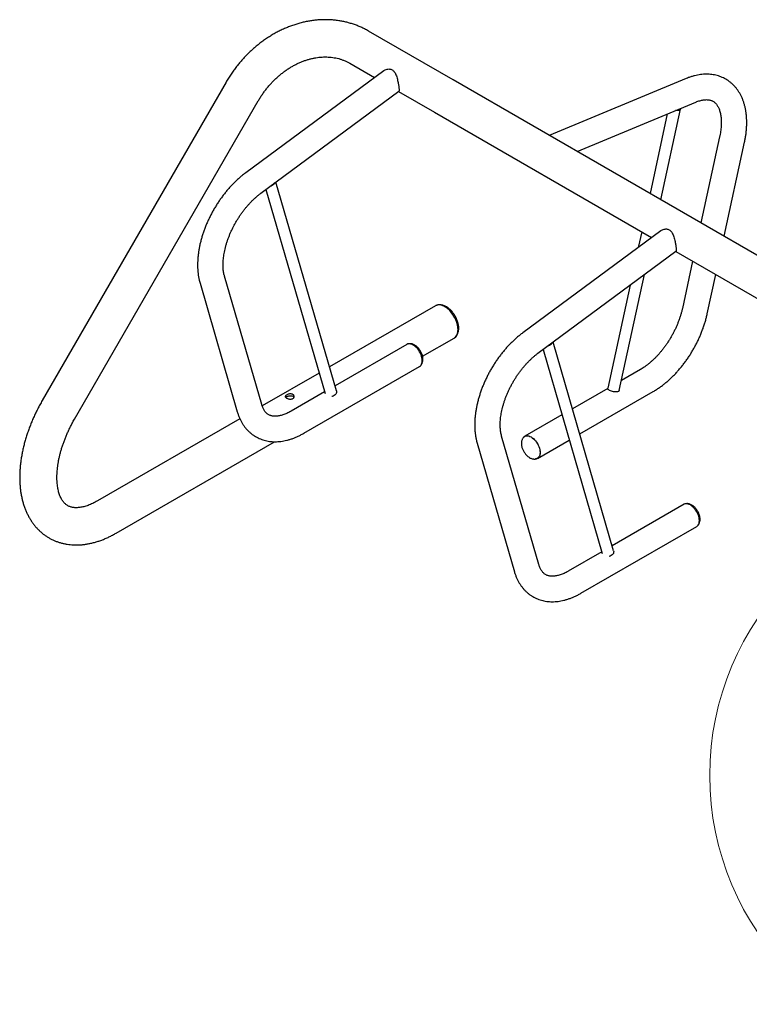
# Model space of a CAD drawing. Units: inches. Extents: x 0.2 to 9.1, y 0.2 to 10.8.
# Drawn here: x 4 to 5.2, y 8.5 to 10.1 of the extents above; entities that cross this region are included whole.
import ezdxf

# ---------------------------------------------------------------- set-up
doc = ezdxf.new("R2010")
doc.units = ezdxf.units.IN
doc.header["$MEASUREMENT"] = 0

msp = doc.modelspace()

# ---------------------------------------------------------------- linework, layer by layer
at = {"color": 7, "linetype": 'Continuous', "lineweight": 25}
for p, q in [((4.69894701, 10.00215437), (4.56415479, 10.07996826)), ((4.53446971, 10.0285466), (4.57370207, 10.00589823)), ((4.58831343, 10.01670449), (4.3682357, 9.85393961)), ((5.45245766, 9.56716193), (4.69894701, 10.00215437)), ((5.07070718, 10.00429196), (4.85227154, 9.91364201)), ((4.33687776, 9.99828193), (4.04390902, 9.4908452)), ((4.39239231, 9.82127697), (4.61247004, 9.98404184)), ((4.61207222, 9.98374762), (4.66926192, 9.95073271)), ((4.09532925, 9.46115769), (4.38829801, 9.96859446)), ((4.89659791, 9.88805291), (5.08627876, 9.96676979)), ((5.03004507, 9.81101551), (5.06137097, 9.9552532)), ((4.66926192, 9.95073271), (5.01564381, 9.7507707)), ((5.04056488, 9.94779868), (5.01299559, 9.82085799)), ((5.12403997, 9.91130751), (5.09421313, 9.77397207)), ((5.1311537, 9.75264674), (5.16373948, 9.90268546)), ((4.5130543, 9.50608001), (4.41651703, 9.83911908)), ((4.40044149, 9.82722995), (4.49474745, 9.50188854)), ((5.03025516, 9.76157696), (4.81017743, 9.59881208)), ((4.99976474, 9.75993747), (4.99435426, 9.7350254)), ((4.83433405, 9.56614944), (5.05441177, 9.72891431)), ((5.05401395, 9.72862009), (5.42277257, 9.51574027)), ((5.08098228, 9.71305159), (5.06461999, 9.63771268)), ((4.39384661, 9.48423357), (4.33442664, 9.68922356)), ((4.96398226, 9.50683421), (5.00413919, 9.69173374)), ((5.1043195, 9.62909065), (5.11792285, 9.69172625)), ((4.29540785, 9.67791327), (4.35482781, 9.47292328)), ((4.98128043, 9.67482788), (4.94559561, 9.51051976)), ((4.67104631, 9.64185482), (4.50198738, 9.54425919)), ((4.62530173, 9.58037083), (4.51069735, 9.51421112)), ((4.65031611, 9.56132902), (4.70073142, 9.59043316)), ((4.95499604, 9.25095248), (4.85845876, 9.58399154)), ((4.84238322, 9.57210242), (4.93668918, 9.24676102)), ((4.48526399, 9.53460498), (4.39449659, 9.48220607)), ((4.46096054, 9.43859024), (4.64561257, 9.54518759)), ((4.99784643, 9.54030875), (4.96744011, 9.52275555)), ((4.49397395, 9.50455692), (4.4406497, 9.47377348)), ((4.94556363, 9.51012653), (4.88928702, 9.47763874)), ((4.9009351, 9.43745459), (5.01815727, 9.50512551)), ((4.35899701, 9.4617126), (4.13212034, 9.33073949)), ((4.87256363, 9.46798453), (4.81319439, 9.4337114)), ((4.16180545, 9.27931782), (4.41426507, 9.42505966)), ((4.7373496, 9.42278573), (4.79676956, 9.21779574)), ((4.83578837, 9.22910603), (4.7763684, 9.43409602)), ((4.83350523, 9.39852816), (4.88421171, 9.42780038)), ((5.06724348, 9.32524329), (4.95263909, 9.25908358)), ((4.90290229, 9.18346269), (5.08755433, 9.29006004)), ((4.9359157, 9.24942937), (4.88259145, 9.21864594))]:
    msp.add_line(p, q, dxfattribs=at)
at = {"color": 7, "linetype": 'Continuous', "lineweight": 25, "flags": 128}
for points in [[(5.06121565, 9.95636866), (5.06140295, 9.95564611), (5.06126172, 9.95493243), (5.06077263, 9.95430762), (5.05995448, 9.95379558), (5.05883867, 9.953416), (5.05746811, 9.95318349), (5.05589546, 9.95310701), (5.05418117, 9.95318949), (5.05367977, 9.95324131)], [(4.70688108, 9.60402544), (4.70675804, 9.60671739), (4.7063903, 9.60951987), (4.7057822, 9.61240002), (4.70494088, 9.61532405), (4.70387621, 9.61825768), (4.70260061, 9.62116657), (4.70112912, 9.62401654), (4.69947892, 9.62677423), (4.69766942, 9.62940727), (4.69572179, 9.63188483), (4.69365888, 9.63417783), (4.69150487, 9.63625941), (4.68928502, 9.63810514), (4.68702535, 9.63969341), (4.68475237, 9.64100558), (4.6824927, 9.64202627), (4.68027286, 9.64274351), (4.67811885, 9.6431489), (4.67605593, 9.64323769), (4.6741083, 9.64300882), (4.67229876, 9.642465), (4.67104631, 9.64185482)], [(4.70073142, 9.59043316), (4.70188834, 9.59121436), (4.70326388, 9.59250984), (4.70443574, 9.59408239), (4.70539014, 9.5959136), (4.70611593, 9.59798199), (4.70660456, 9.60026331), (4.7068503, 9.60273083), (4.7068503, 9.60535559), (4.70660456, 9.60810684), (4.70611593, 9.61095232), (4.70539014, 9.61385868), (4.70443574, 9.61679182), (4.70326388, 9.61971737), (4.70188834, 9.62260102), (4.70032522, 9.62540896), (4.6985928, 9.6281083), (4.6967115, 9.63066734), (4.69470326, 9.63305613), (4.69259172, 9.63524662), (4.69040158, 9.63721317), (4.68815851, 9.63893271), (4.68588884, 9.64038506), (4.68361918, 9.64155321), (4.68137614, 9.64242344), (4.679186, 9.64298558), (4.67707443, 9.64323304), (4.67506623, 9.64316289), (4.67318488, 9.64277598), (4.67145251, 9.64207682), (4.67104631, 9.64185482)], [(4.70073142, 9.59043316), (4.70112912, 9.59067542), (4.70260061, 9.59182645), (4.70387621, 9.59326255), (4.70494088, 9.59496694), (4.7057822, 9.59691961), (4.7063903, 9.59909765), (4.70675804, 9.60147555), (4.70688108, 9.60402544)], [(4.63545717, 9.57936519), (4.63358238, 9.58030557), (4.6317397, 9.58094608), (4.62996066, 9.58127572), (4.62827561, 9.58128891), (4.62671344, 9.58098539), (4.62530173, 9.58037083)], [(4.64669287, 9.54607584), (4.6468031, 9.54617592), (4.64784241, 9.54737207), (4.64866979, 9.54883187), (4.64927109, 9.55053031), (4.64963606, 9.55243833), (4.64975839, 9.55452328), (4.64963606, 9.55674947), (4.64927109, 9.55907887), (4.64866979, 9.56147155), (4.64784241, 9.56388661), (4.6468031, 9.56628275), (4.64556968, 9.56861892), (4.64416319, 9.57085517), (4.64260778, 9.57295323), (4.64093, 9.57487725), (4.63915859, 9.57659422), (4.63732387, 9.57807483), (4.63545717, 9.57929374), (4.63359047, 9.58023007), (4.63175572, 9.58086781), (4.6299843, 9.58119606), (4.62830656, 9.58120915), (4.62675111, 9.58090695), (4.62665329, 9.58087595)], [(4.64561257, 9.54518759), (4.6456134, 9.54518807), (4.64685217, 9.54610409), (4.64789597, 9.54730543), (4.64872696, 9.54877153), (4.64933087, 9.55047731), (4.64969741, 9.55239357), (4.64982029, 9.55448755), (4.64969741, 9.55672339), (4.64933087, 9.55906285), (4.64872696, 9.56146588), (4.64789597, 9.56389143), (4.64685217, 9.56629791), (4.6456134, 9.56864419), (4.64420086, 9.57089012), (4.64263873, 9.57299726), (4.64095369, 9.57492958), (4.6391746, 9.576654), (4.63733192, 9.57814101), (4.63545717, 9.57936519)], [(4.5130543, 9.50608001), (4.51324338, 9.50485713), (4.51310214, 9.50350402), (4.51261307, 9.50214958), (4.51179487, 9.50084591), (4.51067908, 9.49964303), (4.50930851, 9.49858725), (4.50773591, 9.49771909), (4.50602159, 9.49707197), (4.50586273, 9.49702552)], [(4.9483847, 9.50696142), (4.94721386, 9.50773817), (4.94633291, 9.50854534), (4.94577567, 9.50935192), (4.9455636, 9.51012692), (4.94559561, 9.51051976)], [(4.96391845, 9.50654038), (4.9638092, 9.50621961), (4.96332011, 9.50559475), (4.96250196, 9.5050827), (4.96138616, 9.50470316), (4.96001559, 9.50447067), (4.95844295, 9.50439418), (4.95672865, 9.50447662), (4.9549386, 9.50471485), (4.95314156, 9.50509969), (4.95140662, 9.50561635), (4.94980042, 9.50624498), (4.9483847, 9.50696142)], [(4.81194801, 9.4327886), (4.81195479, 9.43279489), (4.81319356, 9.43371092), (4.8146061, 9.43432596), (4.81616825, 9.43462949), (4.81785328, 9.43461632), (4.81963236, 9.43428665), (4.82147504, 9.43364614), (4.82334981, 9.43270577)], [(4.8121199, 9.43282832), (4.81323731, 9.43363515), (4.81464377, 9.43424752), (4.8161992, 9.43454973), (4.81787696, 9.43453663), (4.81964838, 9.43420837), (4.82148311, 9.43357066), (4.82334981, 9.43263432), (4.82521649, 9.43141542), (4.82705125, 9.42993479), (4.82882266, 9.42821782), (4.83050042, 9.42629381), (4.83205585, 9.42419574), (4.83346232, 9.4219595), (4.83469573, 9.41962333), (4.83573503, 9.4172272), (4.83656243, 9.41481213), (4.83716373, 9.41241945), (4.8375287, 9.41009005), (4.83765103, 9.40786386)], [(4.82334981, 9.43270577), (4.82522458, 9.43148158), (4.82706726, 9.42999457), (4.82884632, 9.42827017), (4.83053137, 9.42633784), (4.83209352, 9.42423069), (4.83350606, 9.42198476), (4.83474483, 9.41963848), (4.83578863, 9.417232), (4.8366196, 9.41480646), (4.83722351, 9.41240343), (4.83759003, 9.41006398), (4.83771291, 9.40782814), (4.83759003, 9.40573416), (4.83722351, 9.40381789), (4.8366196, 9.40211211), (4.83578863, 9.400646), (4.83474483, 9.39944466), (4.83350606, 9.39852864), (4.83209352, 9.39791359), (4.8305668, 9.39761331)], [(4.83765103, 9.40786386), (4.8375287, 9.40577891), (4.83716373, 9.40387089), (4.83656243, 9.40217245), (4.83573503, 9.40071267), (4.83469573, 9.3995165), (4.83346232, 9.3986044), (4.83214544, 9.39802033)], [(5.0773989, 9.32423766), (5.07552414, 9.32517802), (5.07368146, 9.32581853), (5.07190238, 9.3261482), (5.07021735, 9.32616137), (5.0686552, 9.32585784), (5.06724348, 9.32524329)], [(5.08863463, 9.29094829), (5.08874484, 9.29104838), (5.08978414, 9.29224455), (5.09061152, 9.29370434), (5.09121284, 9.29540277), (5.09157779, 9.2973108), (5.09170014, 9.29939574), (5.09157779, 9.30162194), (5.09121284, 9.30395133), (5.09061152, 9.30634402), (5.08978414, 9.30875908), (5.08874484, 9.31115521), (5.0875114, 9.31349139), (5.08610494, 9.31572763), (5.08454952, 9.3178257), (5.08287175, 9.31974971), (5.08110034, 9.32146668), (5.07926559, 9.32294731), (5.0773989, 9.32416621), (5.07553222, 9.32510254), (5.07369747, 9.32574026), (5.07192606, 9.32606852), (5.07024829, 9.32608162), (5.06869286, 9.32577941), (5.06859502, 9.32574842)], [(5.08755433, 9.29006004), (5.08755515, 9.29006052), (5.08879392, 9.29097655), (5.08983772, 9.29217789), (5.09066868, 9.293644), (5.0912726, 9.29534978), (5.09163913, 9.29726604), (5.09176201, 9.29936002), (5.09163913, 9.30159587), (5.0912726, 9.30393532), (5.09066868, 9.30633835), (5.08983772, 9.30876389), (5.08879392, 9.31117037), (5.08755515, 9.31351665), (5.08614261, 9.31576258), (5.08458046, 9.31786973), (5.08289543, 9.31980205), (5.08111635, 9.32152646), (5.07927367, 9.32301347), (5.0773989, 9.32423766)], [(4.95499604, 9.25095248), (4.9551851, 9.24972961), (4.95504389, 9.24837648), (4.95455479, 9.24702205), (4.95373662, 9.24571837), (4.95262081, 9.2445155), (4.95125026, 9.24345971), (4.94967763, 9.24259157), (4.94796333, 9.24194443), (4.94780447, 9.24189798)]]:
    msp.add_lwpolyline(points, dxfattribs=at)
at = {"color": 7, "linetype": 'Continuous', "lineweight": 18}
msp.add_circle((5.55654526, 8.89300637), 0.44831884, dxfattribs=at)
at = {"color": 7, "linetype": 'Continuous', "lineweight": 25}
for centre, radius, start, end in [((4.40576994, 9.84377538), 0.01087135, 285.2643829, 327.70780773), ((4.8477115, 9.58864814), 0.01087169, 285.26495924, 327.70705153)]:
    msp.add_arc(centre, radius, start, end, dxfattribs=at)
for points, knots in [([(4.56415479, 10.07996826), (4.56304161, 10.08059811), (4.5600644, 10.08228267), (4.55509778, 10.08479554), (4.54923094, 10.08743484), (4.54323326, 10.08978791), (4.53711733, 10.09185595), (4.53089201, 10.09363458), (4.52456737, 10.09512089), (4.51815332, 10.09631231), (4.51166008, 10.09720665), (4.50509805, 10.09780186), (4.49847782, 10.09809665), (4.49181023, 10.0980898), (4.48510628, 10.09778087), (4.47837719, 10.09716985), (4.47163434, 10.09625713), (4.46488932, 10.09504381), (4.45815377, 10.09353144), (4.45143941, 10.09172229), (4.44475806, 10.08961915), (4.43812141, 10.08722552), (4.43154123, 10.08454527), (4.42502911, 10.08158311), (4.41859646, 10.07834416), (4.41225462, 10.0748342), (4.40601468, 10.0710593), (4.39988743, 10.06702633), (4.39388354, 10.06274233), (4.38801328, 10.05821487), (4.3822866, 10.05345214), (4.3767133, 10.04846227), (4.37130279, 10.04325405), (4.36606403, 10.03783658), (4.36100588, 10.03221913), (4.3561367, 10.02641136), (4.35146491, 10.02042295), (4.34699718, 10.01426469), (4.34274475, 10.00794482), (4.33939771, 10.0025957), (4.33749686, 9.99934175), (4.33687776, 9.99828193)], [0, 0, 0, 0, 0.015317608, 0.0409673361, 0.0666174748, 0.0922753558, 0.1179493211, 0.1436465935, 0.1693745461, 0.1951397395, 0.2209479043, 0.2468035599, 0.2727105847, 0.2986717499, 0.3246889759, 0.3507629712, 0.376893421, 0.40307955, 0.4293192833, 0.455610083, 0.4819491786, 0.5083329243, 0.5347576656, 0.5612196686, 0.5877148601, 0.6142397039, 0.6407901556, 0.6673629404, 0.6939549427, 0.7205629476, 0.7471846453, 0.7738175622, 0.8004599626, 0.8271100261, 0.8537665794, 0.8804284168, 0.9070946658, 0.9337648102, 0.9604382617, 0.9871147628, 1, 1, 1, 1]), ([(4.38829801, 9.96859446), (4.38881605, 9.96947974), (4.39037259, 9.97213975), (4.39311773, 9.9764829), (4.39659696, 9.98156336), (4.40026341, 9.9864901), (4.4041038, 9.99125255), (4.40810897, 9.99583839), (4.41226781, 10.00023671), (4.41656936, 10.00443682), (4.42100211, 10.00842875), (4.42555421, 10.01220333), (4.4302136, 10.01575198), (4.43496791, 10.01906699), (4.43980489, 10.02214112), (4.44471192, 10.02496821), (4.44967668, 10.02754246), (4.45468667, 10.02985938), (4.45972981, 10.03191455), (4.46479408, 10.03370464), (4.4698679, 10.03522682), (4.47493998, 10.03647866), (4.47999951, 10.03745842), (4.48503611, 10.03816463), (4.49003988, 10.03859592), (4.49500129, 10.03875141), (4.49991121, 10.03862976), (4.50476061, 10.03823016), (4.50954055, 10.03755124), (4.51424176, 10.03659214), (4.51885427, 10.03535144), (4.52336825, 10.03382985), (4.52776927, 10.03202297), (4.53146241, 10.0302372), (4.53365664, 10.02900368), (4.53446971, 10.0285466)], [0, 0, 0, 0, 0.0152293277, 0.0457594604, 0.076288561, 0.1068135397, 0.1373348407, 0.1678523065, 0.198366458, 0.2288780889, 0.2593889297, 0.2899007273, 0.3204166443, 0.3509407871, 0.3814777359, 0.4120338781, 0.4426169405, 0.4732357938, 0.5039015701, 0.5346268892, 0.5654256646, 0.596314793, 0.6273120551, 0.6584370172, 0.6897111967, 0.7211555788, 0.7527915291, 0.7846382883, 0.8167117908, 0.8490222409, 0.8815707594, 0.9143478951, 0.9473313326, 0.9804836853, 1, 1, 1, 1]), ([(4.58835127, 10.01666742), (4.58874861, 10.01696668), (4.58991089, 10.01784205), (4.5922092, 10.01883575), (4.59488662, 10.01947378), (4.5974148, 10.01952902), (4.5996835, 10.019129), (4.60181755, 10.018196), (4.60366138, 10.01682871), (4.60517695, 10.01513173), (4.60661285, 10.01296154), (4.60794517, 10.0101741), (4.60914586, 10.00677025), (4.61013808, 10.00318015), (4.61091799, 9.99972092), (4.61153653, 9.99653378), (4.61202336, 9.99368183), (4.6124137, 9.99107341), (4.6126924, 9.98885445), (4.61285552, 9.98708864), (4.61291274, 9.98571537), (4.61283636, 9.98475284), (4.61269766, 9.98419949), (4.61250212, 9.98412078), (4.61244246, 9.98409676)], [0, 0, 0, 0, 0.0293132909, 0.0857446295, 0.1421366863, 0.1852072406, 0.2282264366, 0.2715972059, 0.3149692688, 0.3531761808, 0.3914156799, 0.4471944984, 0.5030198302, 0.559694747, 0.6163281081, 0.6631524256, 0.7099434773, 0.7569670198, 0.8039828471, 0.8470098621, 0.8900571296, 0.9351167826, 0.9802014042, 1, 1, 1, 1]), ([(5.16373948, 9.90268546), (5.16396244, 9.90374115), (5.16460289, 9.9067737), (5.1654847, 9.91175837), (5.16630728, 9.91761723), (5.16688946, 9.9234245), (5.16723024, 9.92916808), (5.16732368, 9.9348347), (5.1671656, 9.94040995), (5.16675195, 9.94587824), (5.16608005, 9.9512227), (5.16514835, 9.95642585), (5.16395704, 9.9614696), (5.16250841, 9.96633563), (5.16080694, 9.97100593), (5.15885936, 9.97546374), (5.15667443, 9.979694), (5.15426229, 9.98368399), (5.15163444, 9.98742347), (5.1488024, 9.99090454), (5.14577813, 9.99412126), (5.14257306, 9.99706929), (5.13919826, 9.99974544), (5.13566428, 10.00214729), (5.13198081, 10.00427266), (5.12815807, 10.00611926), (5.1242057, 10.00768492), (5.12013257, 10.00896791), (5.11594576, 10.00996659), (5.11165173, 10.01067887), (5.10725674, 10.01110244), (5.10276708, 10.01123416), (5.09818983, 10.01107118), (5.09353294, 10.01061044), (5.08880592, 10.00984923), (5.08401984, 10.00878792), (5.079188, 10.00742103), (5.07474223, 10.00591465), (5.07191683, 10.00477842), (5.07070718, 10.00429196)], [0, 0, 0, 0, 0.0154505643, 0.0443828527, 0.0733759575, 0.1024296355, 0.1315395026, 0.1606957568, 0.1898834549, 0.2190722604, 0.2482258596, 0.2773008836, 0.3062466601, 0.3350077421, 0.3635277744, 0.3917548805, 0.4196485558, 0.4471822418, 0.4743481975, 0.5011559788, 0.5276327052, 0.5538192566, 0.5797671911, 0.605536766, 0.6311925134, 0.6568019443, 0.6824113212, 0.7080881764, 0.733897858, 0.7599006451, 0.7861497925, 0.81268885, 0.839549227, 0.8667481743, 0.8942869109, 0.9221509299, 0.9503110075, 0.9787265294, 1, 1, 1, 1]), ([(5.08627876, 9.96676979), (5.08682801, 9.96699229), (5.08842904, 9.96764085), (5.09099808, 9.96853376), (5.09393076, 9.96937354), (5.09672252, 9.96998428), (5.09936757, 9.97037988), (5.10186137, 9.97057025), (5.10420513, 9.97056638), (5.10640666, 9.97037667), (5.10848277, 9.97000412), (5.11046062, 9.96944036), (5.11237602, 9.96865892), (5.11425595, 9.96761375), (5.11599193, 9.96633277), (5.11756031, 9.96485635), (5.11892956, 9.9632763), (5.1202281, 9.96146617), (5.12145625, 9.95939376), (5.12260244, 9.95703072), (5.12362016, 9.95445328), (5.12450611, 9.95165817), (5.12525373, 9.94864501), (5.12585453, 9.9454169), (5.12629955, 9.94198015), (5.12658001, 9.93834387), (5.12668778, 9.93451959), (5.12661622, 9.93052021), (5.1263592, 9.9263594), (5.12591292, 9.92205222), (5.12527149, 9.91761368), (5.12461505, 9.91401068), (5.12416394, 9.91189022), (5.12403997, 9.91130751)], [0, 0, 0, 0, 0.0162494751, 0.0473661023, 0.0784945444, 0.1097318142, 0.1411896278, 0.1730233314, 0.2054476856, 0.2387605965, 0.2733748221, 0.3098574567, 0.348928807, 0.3911959541, 0.4359505847, 0.4730392439, 0.507690826, 0.5405994114, 0.5754869832, 0.6089871038, 0.6415468637, 0.6735091359, 0.7051061656, 0.7364972102, 0.7677913327, 0.7990652572, 0.8303545546, 0.8616984313, 0.8931218027, 0.9246393239, 0.9562581977, 0.9879797123, 1, 1, 1, 1]), ([(4.3682357, 9.85393961), (4.36739727, 9.85331129), (4.36499637, 9.85151204), (4.36108693, 9.84836231), (4.35654019, 9.84442915), (4.35208556, 9.84028524), (4.34772982, 9.83594528), (4.34348138, 9.83141924), (4.33934821, 9.82671823), (4.33533786, 9.82185349), (4.331458, 9.81683606), (4.32771596, 9.81167729), (4.32411911, 9.80638851), (4.32067446, 9.80098132), (4.31738914, 9.7954672), (4.31427, 9.78985796), (4.31132374, 9.78416558), (4.30855679, 9.77840207), (4.30597581, 9.7725792), (4.30358649, 9.76670901), (4.30139513, 9.76080321), (4.2994072, 9.75487374), (4.29762854, 9.74893234), (4.29606452, 9.74299084), (4.29472053, 9.73706095), (4.29360197, 9.73115457), (4.29271398, 9.72528352), (4.29206177, 9.71946008), (4.29165037, 9.71369664), (4.29148465, 9.70800633), (4.29156937, 9.70240294), (4.29190867, 9.69690211), (4.2925045, 9.69151942), (4.29336412, 9.68627533), (4.29434486, 9.68174484), (4.29510546, 9.67900324), (4.29540785, 9.67791327)], [0, 0, 0, 0, 0.0162310095, 0.046478871, 0.0766736118, 0.1068201435, 0.1369176549, 0.166967713, 0.1969737881, 0.2269401716, 0.2568727654, 0.2867775943, 0.3166613122, 0.3465304483, 0.3763924035, 0.4062542547, 0.4361215972, 0.466000707, 0.4958989988, 0.525823504, 0.5557816132, 0.5857797173, 0.6158252136, 0.6459233271, 0.6760797305, 0.7062986493, 0.7365816942, 0.766929311, 0.7973372333, 0.8277974009, 0.8582953252, 0.8888058546, 0.91929066, 0.9497071265, 0.9800051232, 1, 1, 1, 1]), ([(4.33442664, 9.68922356), (4.33428911, 9.68971595), (4.33388397, 9.69116643), (4.33330977, 9.69375618), (4.33276569, 9.69705898), (4.33238204, 9.70057276), (4.33216573, 9.70428099), (4.33212471, 9.70817283), (4.3322656, 9.71223464), (4.3325935, 9.71645245), (4.33311266, 9.72081094), (4.33382585, 9.72529378), (4.33473457, 9.72988413), (4.33583933, 9.73456426), (4.33713897, 9.7393164), (4.33863164, 9.74412208), (4.34031383, 9.74896306), (4.34218159, 9.75382063), (4.34422931, 9.75867654), (4.3464508, 9.76351232), (4.34883881, 9.76830985), (4.35138523, 9.7730512), (4.35408097, 9.77771886), (4.35691622, 9.78229545), (4.35988025, 9.78676411), (4.36296153, 9.79110859), (4.36614812, 9.79531327), (4.36942715, 9.7993634), (4.37278532, 9.80324486), (4.37620867, 9.80694439), (4.37968259, 9.81044951), (4.38319204, 9.81374996), (4.38672138, 9.81683134), (4.38979294, 9.81932506), (4.39168133, 9.82074308), (4.39239231, 9.82127697)], [0, 0, 0, 0, 0.01576984552, 0.04645499092, 0.07704407397, 0.10757003084, 0.1380912958, 0.16864355762, 0.19925958304, 0.22995992297, 0.26075555523, 0.29165109599, 0.32264597582, 0.35373755894, 0.38491935519, 0.41618365623, 0.44752157698, 0.47892387888, 0.51037989414, 0.54187972603, 0.57341284192, 0.60496802046, 0.63653511769, 0.66810301002, 0.69965739752, 0.73118764849, 0.76268292198, 0.79413248532, 0.82552580583, 0.85685232737, 0.88810218369, 0.91926564508, 0.95033431278, 0.98130062004, 1, 1, 1, 1]), ([(5.030293, 9.76153988), (5.03069035, 9.76183914), (5.03185264, 9.76271448), (5.03415094, 9.76370825), (5.03682836, 9.76434621), (5.03935655, 9.7644015), (5.04162524, 9.76400145), (5.04375929, 9.76306847), (5.04560312, 9.76170117), (5.0471187, 9.7600042), (5.0485546, 9.75783399), (5.04988692, 9.75504657), (5.0510876, 9.75164271), (5.05207983, 9.74805262), (5.05285972, 9.74459339), (5.05347826, 9.74140625), (5.05396509, 9.7385543), (5.05435546, 9.73594587), (5.05463412, 9.73372693), (5.0547973, 9.73196107), (5.05485443, 9.73058787), (5.05477811, 9.72962529), (5.05463937, 9.72907198), (5.05444387, 9.72899324), (5.05438421, 9.72896922)], [0, 0, 0, 0, 0.0293136116, 0.0857445386, 0.1421371348, 0.1852071529, 0.2282267581, 0.2715976508, 0.3149691098, 0.3531766075, 0.3914160074, 0.4471948965, 0.5030200341, 0.5596950434, 0.6163282579, 0.6631525858, 0.70994367, 0.7569672497, 0.803983094, 0.847010036, 0.89005754, 0.9351170741, 0.9802018378, 1, 1, 1, 1]), ([(4.70233387, 9.59163011), (4.70252396, 9.59178573), (4.70325001, 9.59238011), (4.70431044, 9.59365206), (4.70549958, 9.59541832), (4.70646181, 9.59739942), (4.70720713, 9.59956812), (4.70772081, 9.6019195), (4.70799391, 9.60443306), (4.70801948, 9.60708045), (4.70779703, 9.60982524), (4.70733274, 9.61262977), (4.70663713, 9.61545923), (4.7057227, 9.61828383), (4.70460229, 9.62107664), (4.70328925, 9.62381235), (4.70179701, 9.62646628), (4.70013971, 9.62901416), (4.69833156, 9.63143202), (4.69638696, 9.63369666), (4.69431986, 9.63578557), (4.69214384, 9.6376764), (4.68987257, 9.63934623), (4.68752073, 9.64077085), (4.68510835, 9.64192294), (4.68266267, 9.64277569), (4.68022167, 9.6433028), (4.67782451, 9.64350064), (4.67552855, 9.64333454), (4.67387077, 9.64304054), (4.67303113, 9.64270859), (4.67287598, 9.64264725)], [0, 0, 0, 0, 0.0114475404, 0.0437235136, 0.0764177229, 0.1098479184, 0.1442274879, 0.1796127969, 0.215878165, 0.2527591319, 0.2899551461, 0.3271931886, 0.36433949, 0.4013585454, 0.4382606398, 0.475080099, 0.5118643921, 0.5486643979, 0.5855206295, 0.6224858264, 0.6596155717, 0.6969592857, 0.7345514873, 0.7723914276, 0.8104079792, 0.8483288503, 0.8857995643, 0.9224210464, 0.9579116882, 0.9922227914, 1, 1, 1, 1]), ([(5.06461999, 9.63771268), (5.06443969, 9.63690475), (5.06391252, 9.63454242), (5.06289095, 9.63056957), (5.06149192, 9.62578733), (5.05989915, 9.62096065), (5.05811944, 9.61610877), (5.05615687, 9.61124973), (5.05401741, 9.60640209), (5.05170791, 9.60158404), (5.04923601, 9.59681367), (5.04661035, 9.59210868), (5.04384042, 9.58748652), (5.04093643, 9.58296434), (5.03790968, 9.57855861), (5.03477177, 9.57428535), (5.03153525, 9.57015965), (5.02821312, 9.56619599), (5.02481907, 9.56240808), (5.02136748, 9.55880861), (5.01787303, 9.5554095), (5.01435114, 9.55222126), (5.01081756, 9.54925388), (5.00728808, 9.54651421), (5.00378031, 9.54401402), (5.00062879, 9.54195107), (4.99866651, 9.54079281), (4.99784643, 9.54030875)], [0, 0, 0, 0, 0.0213537391, 0.0624364642, 0.103615852, 0.1448982087, 0.186271193, 0.227721686, 0.2692365792, 0.3108018303, 0.3524031757, 0.3940266995, 0.4356580659, 0.4772808467, 0.518878364, 0.5604365682, 0.6019414026, 0.6433785952, 0.6847343119, 0.7259950633, 0.7671478551, 0.8081807604, 0.849083184, 0.8898466864, 0.9304658979, 0.9709398727, 1, 1, 1, 1]), ([(5.01815727, 9.50512551), (5.01902904, 9.50563716), (5.02151583, 9.5070967), (5.02558084, 9.50970421), (5.03032783, 9.51301814), (5.03500781, 9.51657258), (5.03961275, 9.52035273), (5.04413316, 9.52434885), (5.04856047, 9.52854958), (5.05288619, 9.53294415), (5.05710238, 9.53752145), (5.06120118, 9.54227049), (5.06517486, 9.54718017), (5.06901601, 9.55223924), (5.07271713, 9.55743647), (5.07627114, 9.56276035), (5.07967076, 9.56819943), (5.08290916, 9.57374201), (5.0859795, 9.57937626), (5.088875, 9.58509029), (5.09158926, 9.59087204), (5.09411591, 9.59670969), (5.09644911, 9.6025913), (5.09858262, 9.60850506), (5.10051172, 9.61443924), (5.10222716, 9.62038151), (5.10346904, 9.62526757), (5.10411361, 9.62816512), (5.1043195, 9.62909065)], [0, 0, 0, 0, 0.0217913285, 0.0621612201, 0.1024929891, 0.1427908723, 0.1830381058, 0.2232249031, 0.2633468124, 0.3034038503, 0.3433987014, 0.3833364617, 0.4232236275, 0.4630679142, 0.5028778519, 0.5426620984, 0.582429922, 0.6221903963, 0.661953577, 0.7017259851, 0.7415170402, 0.7813361846, 0.8211931389, 0.8610971277, 0.9010574992, 0.9410827291, 0.9811807172, 1, 1, 1, 1]), ([(4.81017743, 9.59881208), (4.80933901, 9.59818375), (4.80693815, 9.59638448), (4.80302863, 9.59323479), (4.79848197, 9.58930159), (4.79402728, 9.58515771), (4.78967157, 9.58081774), (4.78542314, 9.5762917), (4.78128995, 9.5715907), (4.77727961, 9.56672595), (4.77339973, 9.56170853), (4.7696577, 9.55654975), (4.76606084, 9.55126098), (4.76261622, 9.54585377), (4.75933089, 9.54033966), (4.75621172, 9.53473044), (4.75326544, 9.52903806), (4.75049856, 9.52327451), (4.74791752, 9.51745168), (4.74552827, 9.51158145), (4.74333684, 9.50567569), (4.74134895, 9.4997462), (4.73957026, 9.49380482), (4.73800627, 9.4878633), (4.73666227, 9.48193341), (4.73554373, 9.47602702), (4.73465571, 9.47015599), (4.73400351, 9.46433254), (4.73359209, 9.45856911), (4.73342642, 9.45287877), (4.73351106, 9.44727542), (4.73385042, 9.44177457), (4.73444624, 9.43639188), (4.73530584, 9.4311478), (4.73628659, 9.42661731), (4.7370472, 9.4238757), (4.7373496, 9.42278573)], [0, 0, 0, 0, 0.01623100237, 0.04647886976, 0.07667360497, 0.10682014084, 0.13691765049, 0.16696770735, 0.19697378331, 0.22694016653, 0.25687276124, 0.28677758996, 0.31666130781, 0.34653044343, 0.37639239862, 0.40625424953, 0.43612159195, 0.46600070295, 0.49589899328, 0.52582350024, 0.55578160703, 0.58577971174, 0.61582520657, 0.64592332275, 0.67607972667, 0.70629864649, 0.73658168749, 0.76692930371, 0.79733722636, 0.8277974003, 0.85829531111, 0.88880584903, 0.91929065687, 0.94970711605, 0.98000511344, 1, 1, 1, 1]), ([(4.64786001, 9.54732388), (4.64795852, 9.54743038), (4.64846955, 9.54798289), (4.64917869, 9.54917508), (4.64997108, 9.55087866), (4.65051959, 9.55276562), (4.65083914, 9.55480688), (4.65091137, 9.55698975), (4.65073131, 9.55927788), (4.65030138, 9.56162461), (4.6496347, 9.56398215), (4.64874876, 9.5663101), (4.64766095, 9.56857643), (4.64638775, 9.5707526), (4.64494486, 9.57281084), (4.64334684, 9.57472411), (4.64160686, 9.57646542), (4.63973617, 9.57800666), (4.63774663, 9.57931597), (4.63573205, 9.58031612), (4.63374456, 9.58100157), (4.63183902, 9.58137577), (4.63005206, 9.58149285), (4.62892319, 9.58134757), (4.62840664, 9.58128109)], [0, 0, 0, 0, 0.0100436701, 0.052107166, 0.0951462193, 0.139678476, 0.1859795597, 0.2339367928, 0.2830440123, 0.3326239668, 0.3821251947, 0.4314171685, 0.4805384678, 0.529609014, 0.5787849784, 0.628188563, 0.6779983005, 0.7283726353, 0.7793942821, 0.830946448, 0.8769241702, 0.9212712707, 0.963975189, 1, 1, 1, 1]), ([(4.7763684, 9.43409602), (4.77623086, 9.43458841), (4.77582568, 9.43603892), (4.77525153, 9.43862863), (4.77470745, 9.44193144), (4.77432379, 9.44544522), (4.77410744, 9.44915348), (4.77406647, 9.45304528), (4.77420732, 9.45710712), (4.77453523, 9.46132492), (4.7750544, 9.4656834), (4.77576756, 9.47016627), (4.77667635, 9.47475658), (4.77778102, 9.47943675), (4.77908074, 9.48418885), (4.78057334, 9.48899457), (4.78225562, 9.49383549), (4.7841233, 9.49869312), (4.78617107, 9.503549), (4.78839255, 9.50838478), (4.79078058, 9.5131823), (4.79332695, 9.51792368), (4.79602272, 9.52259132), (4.79885797, 9.52716791), (4.80182198, 9.53163658), (4.80490328, 9.53598105), (4.80808983, 9.54018576), (4.8113689, 9.54423585), (4.81472705, 9.54811733), (4.81815039, 9.55181687), (4.82162429, 9.555322), (4.82513381, 9.55862241), (4.82866313, 9.5617038), (4.83173468, 9.56419752), (4.83362306, 9.56561555), (4.83433405, 9.56614944)], [0, 0, 0, 0, 0.0157698127, 0.0464549786, 0.0770440666, 0.1075700136, 0.1380912668, 0.1686435454, 0.1992595602, 0.2299599005, 0.2607555335, 0.2916510726, 0.3226459619, 0.3537375381, 0.3849193404, 0.4161836381, 0.4475215651, 0.4789238632, 0.510379881, 0.5418797142, 0.5734128311, 0.6049680098, 0.6365351077, 0.6681030007, 0.6996573893, 0.731187641, 0.7626829169, 0.7941324787, 0.8255258014, 0.8568523251, 0.888102183, 0.9192656354, 0.9503343066, 0.9813006178, 1, 1, 1, 1]), ([(4.43342963, 9.49464346), (4.43293255, 9.49497711), (4.43193869, 9.4956442), (4.43129903, 9.49676281), (4.43139597, 9.4978921), (4.4322935, 9.49900132), (4.43387221, 9.50000751), (4.43592434, 9.50080707), (4.43824088, 9.50128866), (4.44060589, 9.5013253), (4.4427387, 9.50081998), (4.44436661, 9.49979745), (4.44532878, 9.4983963), (4.44554437, 9.49679837), (4.44496683, 9.49523617), (4.4436441, 9.49397885), (4.44175831, 9.49321198), (4.43952382, 9.49297356), (4.43715639, 9.49322782), (4.43500955, 9.49383383), (4.43391419, 9.49439514), (4.43342963, 9.49464346)], [0, 0, 0, 0, 0.0526789595, 0.1053257546, 0.1588523187, 0.2130712187, 0.2662995046, 0.3183892436, 0.3709683677, 0.4248850587, 0.4789384676, 0.5317400451, 0.5838627607, 0.6368409512, 0.6909700719, 0.7447609345, 0.797172646, 0.8493465923, 0.9027552396, 0.9569803975, 1, 1, 1, 1]), ([(4.04390902, 9.4908452), (4.04323827, 9.48967235), (4.0413164, 9.48631185), (4.03827382, 9.48069215), (4.03484143, 9.47396945), (4.03159203, 9.4671748), (4.02852795, 9.46032015), (4.02565525, 9.45341498), (4.02297876, 9.44646939), (4.02050368, 9.43949327), (4.01823463, 9.43249667), (4.01617671, 9.42548942), (4.01433435, 9.41848151), (4.01271254, 9.41148285), (4.01131563, 9.40450345), (4.01014841, 9.39755344), (4.0092152, 9.39064304), (4.00852075, 9.38378273), (4.00806925, 9.3769834), (4.00786513, 9.37025639), (4.00791237, 9.36361362), (4.00821462, 9.35706856), (4.00877491, 9.35063502), (4.00959511, 9.34432801), (4.01067666, 9.33816262), (4.01201879, 9.3321546), (4.01362001, 9.32631964), (4.0154768, 9.32067354), (4.01758409, 9.31523083), (4.01993527, 9.31000532), (4.02252241, 9.30500883), (4.02533696, 9.30025172), (4.02836936, 9.29574242), (4.03160992, 9.29148749), (4.03504896, 9.28749259), (4.03867683, 9.28376144), (4.04248426, 9.28029774), (4.04646218, 9.27710383), (4.05060199, 9.2741822), (4.05489542, 9.27153474), (4.0593342, 9.26916374), (4.06391003, 9.26707142), (4.06861489, 9.26525972), (4.07344171, 9.2637306), (4.07838466, 9.2624857), (4.08343775, 9.26152715), (4.08859569, 9.26085729), (4.09385285, 9.26047882), (4.09920353, 9.26039449), (4.10464129, 9.26060722), (4.110159, 9.26111966), (4.11574832, 9.26193404), (4.12139976, 9.26305169), (4.12710256, 9.26447289), (4.13284491, 9.2661964), (4.13861403, 9.26822002), (4.14439688, 9.27053794), (4.15017935, 9.27315072), (4.15599262, 9.27604789), (4.159853, 9.2782195), (4.16180545, 9.27931782)], [0, 0, 0, 0, 0.0095641894, 0.027403909, 0.0452483898, 0.0630997616, 0.0809616335, 0.0988370489, 0.1167294018, 0.134641765, 0.1525772952, 0.1705386674, 0.1885287698, 0.2065496484, 0.2246031619, 0.242690274, 0.2608111537, 0.2789647019, 0.2971481849, 0.3153569641, 0.3335839263, 0.351817589, 0.3700410881, 0.3882365661, 0.4063828473, 0.4244559124, 0.4424300116, 0.4602791257, 0.4779787057, 0.4955077183, 0.5128501284, 0.5299964526, 0.5469439756, 0.5636969543, 0.5802663058, 0.5966682498, 0.6129239524, 0.6290577762, 0.6450969994, 0.6610704736, 0.6770083509, 0.6929358047, 0.7088785212, 0.7248667488, 0.7409295622, 0.7570939543, 0.7733849062, 0.7898239356, 0.8064285099, 0.82321111, 0.8401788126, 0.8573323649, 0.8746662846, 0.8921691082, 0.9098242993, 0.9276113999, 0.9455076305, 0.9634894468, 0.9815342254, 1, 1, 1, 1]), ([(4.4406497, 9.47377348), (4.44005872, 9.47343802), (4.43834057, 9.47246276), (4.43554502, 9.4710314), (4.432306, 9.46956191), (4.4291726, 9.46833834), (4.42615825, 9.46735198), (4.42327607, 9.46659707), (4.42053613, 9.4660646), (4.41794529, 9.46574413), (4.41550587, 9.46562476), (4.41321453, 9.46569625), (4.41106059, 9.46595157), (4.40902348, 9.46639118), (4.40707239, 9.46702893), (4.40517133, 9.46789928), (4.403386, 9.46900092), (4.4017432, 9.47031507), (4.40027713, 9.47177784), (4.39894049, 9.47340427), (4.39767221, 9.47526448), (4.3964739, 9.47738782), (4.39536132, 9.47980622), (4.39449234, 9.48210299), (4.39402438, 9.48364703), (4.39384661, 9.48423357)], [0, 0, 0, 0, 0.0217753586, 0.0633068186, 0.1047354298, 0.1461091838, 0.1874828916, 0.2289293169, 0.2705680367, 0.3125669822, 0.3551581562, 0.3986627364, 0.4435262471, 0.4903663857, 0.5400178184, 0.5934654457, 0.6511673154, 0.7034857758, 0.7518313317, 0.7972044327, 0.8404745224, 0.8863319168, 0.9305310512, 0.9736104457, 1, 1, 1, 1]), ([(4.43204714, 9.49571921), (4.43215409, 9.49586769), (4.4325185, 9.49637363), (4.43387802, 9.4971655), (4.4358799, 9.49798328), (4.43818868, 9.49849879), (4.44055295, 9.49858003), (4.44268037, 9.49810056), (4.44429917, 9.49715258), (4.44481469, 9.49626048), (4.44505134, 9.49585096)], [0, 0, 0, 0, 0.057393661, 0.1955735364, 0.3299249827, 0.4658345766, 0.6061750135, 0.7470802031, 0.8838963859, 1, 1, 1, 1]), ([(4.35482781, 9.47292328), (4.35510008, 9.4720174), (4.35585432, 9.46950785), (4.35729655, 9.46552772), (4.35922253, 9.46105686), (4.36139186, 9.45681066), (4.36378816, 9.45280331), (4.36640138, 9.44904602), (4.36921946, 9.44554657), (4.37223062, 9.4423112), (4.37542337, 9.43934417), (4.37878659, 9.43664881), (4.38230977, 9.43422773), (4.38598302, 9.43208286), (4.3897963, 9.43021667), (4.39373988, 9.42863124), (4.39780469, 9.42732836), (4.4019838, 9.42630967), (4.40627047, 9.42557716), (4.41065861, 9.42513333), (4.4151418, 9.42498093), (4.4197132, 9.42512317), (4.42436476, 9.425563), (4.42908722, 9.42630279), (4.43386948, 9.42734392), (4.43869886, 9.42868612), (4.44356134, 9.43032752), (4.44844208, 9.43226279), (4.45332507, 9.43449036), (4.45750015, 9.43662754), (4.46003674, 9.43806627), (4.46096054, 9.43859024)], [0, 0, 0, 0, 0.021085937, 0.0584146517, 0.0954601491, 0.1320718386, 0.1682135187, 0.2038726367, 0.2390606203, 0.273811059, 0.3081766104, 0.3422246389, 0.3760324036, 0.4096850229, 0.4432709109, 0.4768519066, 0.510515635, 0.5443477648, 0.5784276868, 0.6128262166, 0.6476012714, 0.6827955437, 0.718432805, 0.7545162601, 0.7910283697, 0.8279319167, 0.8651746067, 0.9026942047, 0.9404249637, 0.978303591, 1, 1, 1, 1]), ([(4.13212034, 9.33073949), (4.13143743, 9.33035088), (4.12945231, 9.32922126), (4.12621733, 9.32753363), (4.12245689, 9.32575859), (4.11880156, 9.32422879), (4.11526297, 9.32293665), (4.11185349, 9.32187786), (4.10858353, 9.32104528), (4.10546148, 9.32043054), (4.10249302, 9.32002407), (4.09968091, 9.31981572), (4.09702364, 9.3197956), (4.09451465, 9.31995537), (4.09214037, 9.32029049), (4.08987894, 9.32080348), (4.08769828, 9.32150971), (4.08556033, 9.32244329), (4.08351715, 9.32361072), (4.08161107, 9.32499414), (4.07988336, 9.32653511), (4.07830355, 9.32822615), (4.07678908, 9.33014264), (4.07533338, 9.33231923), (4.0739422, 9.33478831), (4.07266908, 9.33746831), (4.07151331, 9.34036606), (4.070479, 9.34348597), (4.06957253, 9.3468293), (4.0688021, 9.3503941), (4.06817608, 9.35417639), (4.06770343, 9.3581697), (4.06739194, 9.36236546), (4.06724925, 9.36675388), (4.06728179, 9.37132381), (4.06749529, 9.37606381), (4.06789444, 9.38096128), (4.06848309, 9.38600271), (4.06926381, 9.39117418), (4.07023875, 9.39646092), (4.07140835, 9.40184797), (4.07277285, 9.4073198), (4.07433109, 9.41286072), (4.07608124, 9.41845491), (4.07802051, 9.4240864), (4.08014529, 9.42973917), (4.08245135, 9.43539724), (4.08493387, 9.44104453), (4.08758606, 9.4466658), (4.0904043, 9.45224372), (4.09299875, 9.45707493), (4.09468257, 9.46002478), (4.09532925, 9.46115769)], [0, 0, 0, 0, 0.0100567515, 0.0292336689, 0.0483645569, 0.0674654098, 0.0865562741, 0.1056565144, 0.1247994832, 0.1440316246, 0.1634147243, 0.1830310195, 0.2029900058, 0.2234384245, 0.2445745994, 0.2666684554, 0.2900815589, 0.3152545535, 0.3424963591, 0.3682813908, 0.3920334211, 0.4141489995, 0.4350597085, 0.4572263425, 0.4783907906, 0.4988407212, 0.5188053868, 0.5384437101, 0.5578681475, 0.5771597946, 0.5963775033, 0.6155642384, 0.6347483416, 0.6539479481, 0.6731806632, 0.6924584229, 0.7117888594, 0.7311762307, 0.75062236, 0.7701270961, 0.7896888608, 0.809304978, 0.8289719281, 0.8486857133, 0.8684417921, 0.8882354138, 0.9080616353, 0.9279152987, 0.9477912071, 0.9676841894, 0.9875888967, 1, 1, 1, 1]), ([(4.81213331, 9.43280903), (4.81204277, 9.4327385), (4.81147663, 9.43229753), (4.81062589, 9.43126387), (4.80961383, 9.42973743), (4.80883994, 9.42801653), (4.80828622, 9.42613445), (4.80796817, 9.42409177), (4.80789552, 9.4219093), (4.8080757, 9.41962106), (4.8085056, 9.41727437), (4.80917228, 9.41491682), (4.81005823, 9.41258888), (4.81114601, 9.41032254), (4.81241921, 9.40814637), (4.81386213, 9.40608814), (4.81546014, 9.40417485), (4.8172001, 9.40243356), (4.81907081, 9.40089225), (4.82106031, 9.3995832), (4.82307503, 9.39858227), (4.82506206, 9.39789926), (4.82696915, 9.3975167), (4.82882824, 9.3974241), (4.83055577, 9.39756577), (4.83161573, 9.39788822), (4.83210311, 9.39803648)], [0, 0, 0, 0, 0.0073519934, 0.045971329, 0.0849131722, 0.1247579874, 0.1659851846, 0.2088499166, 0.2532484227, 0.2987105232, 0.3446107922, 0.3904381775, 0.4360718388, 0.4815471629, 0.5269760163, 0.5725025379, 0.618239661, 0.6643521731, 0.7109878658, 0.7582232588, 0.8059488701, 0.8485142701, 0.8895700528, 0.9291050237, 0.9674023132, 1, 1, 1, 1]), ([(5.08980177, 9.29219634), (5.08990026, 9.29230284), (5.09041128, 9.29285539), (5.09112046, 9.29404751), (5.0919128, 9.29575114), (5.09246136, 9.29763806), (5.09278087, 9.29967936), (5.09285311, 9.30186222), (5.09267302, 9.30415036), (5.09224312, 9.30649708), (5.09157643, 9.30885462), (5.09069049, 9.31118256), (5.08960271, 9.3134489), (5.08832949, 9.31562506), (5.08688659, 9.3176833), (5.08528857, 9.31959658), (5.08354861, 9.32133789), (5.08167792, 9.32287912), (5.07968837, 9.32418843), (5.07767379, 9.32518858), (5.07568631, 9.32587404), (5.07378076, 9.32624821), (5.07199381, 9.32636533), (5.07086493, 9.32622003), (5.07034839, 9.32615355)], [0, 0, 0, 0, 0.01004344936, 0.05210715352, 0.0951461458, 0.13967848476, 0.18597957746, 0.23393684611, 0.28304416151, 0.33262404619, 0.3821253167, 0.43141724343, 0.48053815841, 0.52960905142, 0.57878535602, 0.62818882178, 0.67799815254, 0.72837249428, 0.77939453131, 0.8309466226, 0.87692428274, 0.92127108998, 0.96397577579, 1, 1, 1, 1]), ([(4.79676956, 9.21779574), (4.79704182, 9.21688986), (4.79779608, 9.2143803), (4.79923826, 9.2104002), (4.80116425, 9.20592933), (4.80333363, 9.20168311), (4.80572991, 9.19767576), (4.80834314, 9.19391847), (4.81116118, 9.19041904), (4.81417238, 9.18718365), (4.81736512, 9.18421663), (4.82072831, 9.18152128), (4.82425151, 9.17910019), (4.82792478, 9.17695531), (4.83173803, 9.17508914), (4.83568159, 9.17350371), (4.83974646, 9.1722008), (4.84392552, 9.17118214), (4.84821222, 9.17044961), (4.85260035, 9.17000579), (4.85708355, 9.16985339), (4.86165492, 9.16999564), (4.86630651, 9.17043546), (4.87102896, 9.17117525), (4.87581121, 9.17221639), (4.88064062, 9.17355856), (4.88550307, 9.17519999), (4.89038383, 9.17713525), (4.89526682, 9.17936282), (4.89944189, 9.1815), (4.9019785, 9.18293873), (4.90290229, 9.18346269)], [0, 0, 0, 0, 0.0210859412, 0.058414626, 0.0954601312, 0.1320718573, 0.1682135377, 0.2038726503, 0.2390606021, 0.2738110726, 0.3081766193, 0.3422246097, 0.3760323971, 0.4096850358, 0.4432708758, 0.4768518704, 0.5105156481, 0.544347743, 0.5784276877, 0.6128262165, 0.647601263, 0.6827955215, 0.7184327997, 0.754516252, 0.7910283573, 0.8279319184, 0.8651745966, 0.9026941984, 0.9404249601, 0.978303587, 1, 1, 1, 1]), ([(4.88259145, 9.21864594), (4.88200047, 9.21831048), (4.88028233, 9.21733522), (4.87748678, 9.21590385), (4.87424775, 9.21443437), (4.87111435, 9.2132108), (4.86810001, 9.21222444), (4.86521778, 9.21146955), (4.86247787, 9.21093706), (4.859887, 9.21061661), (4.85744759, 9.21049723), (4.85515629, 9.2105687), (4.85300231, 9.21082405), (4.85096525, 9.21126363), (4.84901412, 9.2119014), (4.84711307, 9.21277174), (4.84532777, 9.21387337), (4.84368491, 9.21518755), (4.84221887, 9.21665031), (4.8408822, 9.21827676), (4.83961397, 9.22013693), (4.83841562, 9.2222603), (4.83730309, 9.22467867), (4.83643407, 9.22697546), (4.83596613, 9.22851949), (4.83578837, 9.22910603)], [0, 0, 0, 0, 0.0217753614, 0.0633068254, 0.1047354313, 0.1461091781, 0.1874828903, 0.2289292745, 0.2705679992, 0.3125669201, 0.3551581121, 0.398662746, 0.443526209, 0.4903664058, 0.5400178135, 0.5934654491, 0.6511673461, 0.7034857198, 0.7518312771, 0.7972043509, 0.8404745064, 0.8863318688, 0.9305310449, 0.9736104176, 1, 1, 1, 1])]:
    msp.add_open_spline(points, degree=3, knots=knots, dxfattribs=at)

doc.saveas('drawing.dxf')
